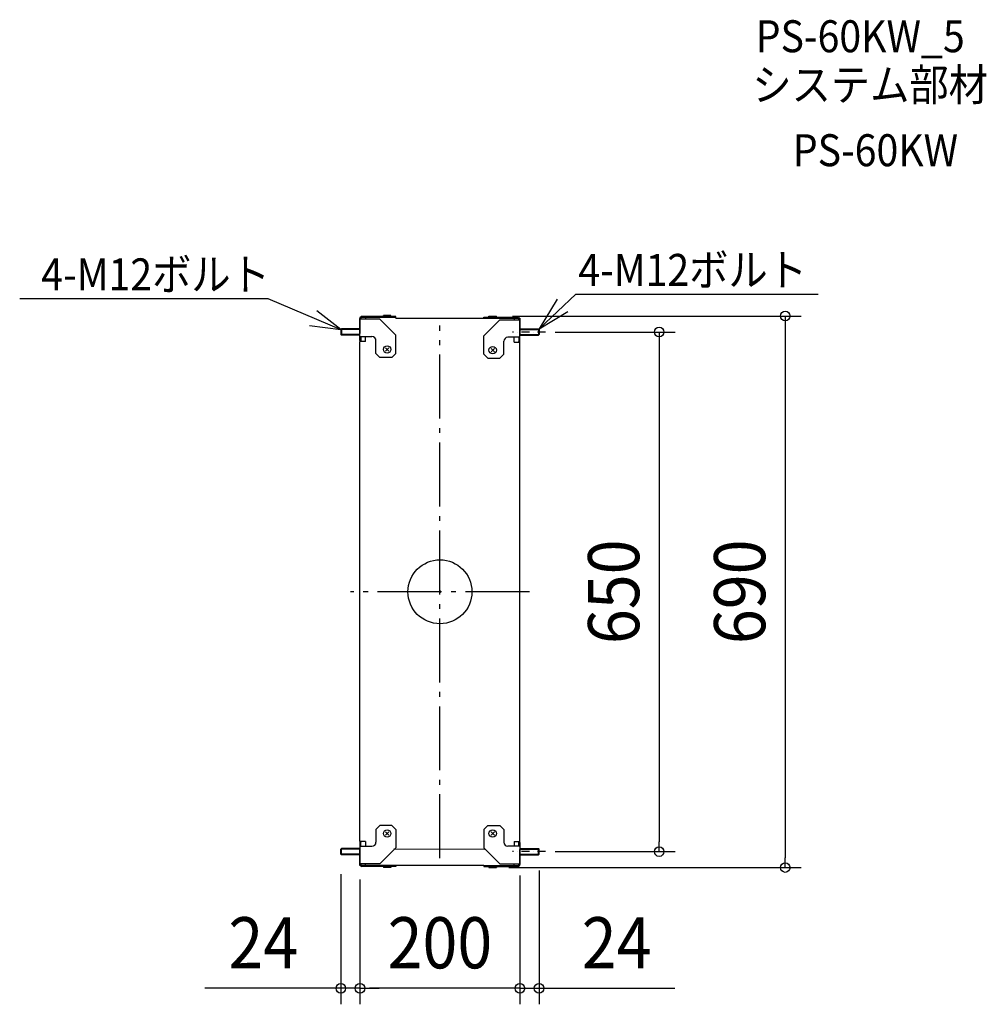
# Model space of a CAD drawing. Extents: x -526 to 683, y -516 to 716.
import ezdxf
from ezdxf.enums import TextEntityAlignment as Align

# ---------------------------------------------------------------- set-up
doc = ezdxf.new("R2010")
doc.units = 0
doc.header["$LTSCALE"] = 20
doc.header["$PDMODE"] = 3
doc.header["$PDSIZE"] = -2
for name, pattern in [('CENTER', [1, 0.5, -0.25, 0, -0.25]), ('DASHDOT', [5.5, 4, -0.6, 0.3, -0.6]), ('DASHED', [0.75, 0.5, -0.25])]:
    doc.linetypes.add(name, pattern=pattern)
doc.layers.get('DEFPOINTS').update_dxf_attribs({"linetype": 'CONTINUOUS'})
for name, color, linetype in [('ARRANGE', 1, 'CONTINUOUS'), ('BASIS', 6, 'DASHDOT'), ('DETAIL', 5, 'CONTINUOUS'), ('ETC', 61, 'CONTINUOUS'), ('NOTE', 4, 'CONTINUOUS'), ('OUTLINE', 3, 'CONTINUOUS'), ('SIZE', 30, 'CONTINUOUS')]:
    doc.layers.add(name, color=color, linetype=linetype)
doc.styles.get("Standard").update_dxf_attribs({"font": 'SIMPLEX.shx', "width": 0.9, "height": 64, "bigfont": 'BIGFONT.shx'})

msp = doc.modelspace()

# ---------------------------------------------------------------- linework, layer by layer
at = {"layer": 'ARRANGE', "color": 1, "linetype": 'CONTINUOUS'}
msp.add_circle((0, 0), 40, dxfattribs=at)
msp.add_point((0, 0), dxfattribs=at)
at = {"layer": 'BASIS', "color": 6, "linetype": 'DASHDOT'}
for p, q in [((0, -333.340944), (0, 333.340944)), ((112.078619, 0), (-112.078619, 0)), ((112.078619, 0), (-112.078619, 0)), ((112.078619, 0), (-112.078619, 0)), ((112.078619, 0), (-112.078619, 0))]:
    msp.add_line(p, q, dxfattribs=at)
at = {"layer": 'DEFPOINTS', "color": 30, "linetype": 'CONTINUOUS'}
for p in [(70.65, 345), (124, 325), (-124, -328.2), (124, -325), (124, -328.55), (274.281927, -325), (-100, -340), (-100, -340), (100, -335), (100, -340), (66, -345), (431.913853, -345), (-124, -496.055545), (-100, -496.055545), (100, -496.055545)]:
    msp.add_point(p, dxfattribs=at)
at = {"layer": 'DETAIL', "color": 5, "linetype": 'CONTINUOUS'}
for p, q in [((-61.35, 345.85), (-70.65, 345.85)), ((-70.65, 345.3), (-70.65, 345.85)), ((-69.75, 344.4), (-70.65, 345.3)), ((-61.35, 345.3), (-70.65, 345.3)), ((-62.25, 344.4), (-61.35, 345.3)), ((-61.35, 345.3), (-61.35, 345.85)), ((61.35, 345), (70.65, 345)), ((61.35, 344.45), (61.35, 345)), ((70.65, 344.45), (70.65, 345)), ((-100, 343.2), (-100, 323.2)), ((-99.678461, 343.2), (-100, 343.2)), ((-100, 314.437406), (-100, 342)), ((-75, 341.2), (-100, 341.2)), ((-55, 344.4), (-97.6, 344.4)), ((-55, 343.2), (-97.6, 343.2)), ((-93, 343.2), (-93, 341.2)), ((-75, 344.4), (-75, 343.2)), ((-55, 321.2), (-75, 341.2)), ((-55, 342.35), (-55, 344.4)), ((-55, 342.35), (55, 342.35)), ((55, 343.55), (97.6, 343.55)), ((55, 342.35), (55, 343.55)), ((55, 342.35), (97.6, 342.35)), ((55, 320.35), (75, 340.35)), ((61.35, 344.45), (70.65, 344.45)), ((62.25, 343.55), (61.35, 344.45)), ((69.75, 343.55), (70.65, 344.45)), ((75, 343.55), (75, 342.35)), ((75, 340.35), (100, 340.35)), ((93, 342.35), (93, 340.35)), ((99.678461, 342.35), (100, 342.35)), ((100, 342.35), (100, 322.35)), ((100, 313.587406), (100, 341.15)), ((-123.2, 329), (-124, 328.2)), ((-100, 328.2), (-124, 328.2)), ((-124, 328.2), (-124, 321.8)), ((-100, 321.8), (-124, 321.8)), ((-124, 321.8), (-123.2, 321)), ((-100, 329), (-123.2, 329)), ((-123.2, 329), (-123.2, 321)), ((-100, 321), (-123.2, 321)), ((-55, 298.2), (-55, 321.2)), ((55, 297.35), (55, 320.35)), ((100, 329), (123.2, 329)), ((100, 328.2), (124, 328.2)), ((100, 321.8), (124, 321.8)), ((100, 321), (123.2, 321)), ((123.2, 329), (123.2, 321)), ((123.2, 329), (124, 328.2)), ((124, 321.8), (123.2, 321)), ((124, 328.2), (124, 321.8)), ((-100, 319.2), (-85, 319.2)), ((-100, -312.35), (-100, 313.2)), ((-93, 313.2), (-100, 313.2)), ((-98.8, 319.2), (-98.8, 314.085934)), ((-93, 313.2), (-93, 319.2)), ((-80, 298.2), (-80, 314.2)), ((80, 297.35), (80, 313.35)), ((100, 318.35), (85, 318.35)), ((93, 312.35), (93, 318.35)), ((93, 312.35), (100, 312.35)), ((98.8, 318.35), (98.8, 313.235934)), ((100, -312.35), (100, 312.35)), ((-75, 293.2), (-80, 298.2)), ((-63.87868, 301.07868), (-68.12132, 305.32132)), ((-68.12132, 301.07868), (-63.87868, 305.32132)), ((-55, 298.2), (-60, 293.2)), ((55, 297.35), (60, 292.35)), ((63.87868, 300.22868), (68.12132, 304.47132)), ((68.12132, 300.22868), (63.87868, 304.47132)), ((75, 292.35), (80, 297.35)), ((-60, 293.2), (-75, 293.2)), ((60, 292.35), (75, 292.35)), ((-75, -292.35), (-80, -297.35)), ((-60, -292.35), (-75, -292.35)), ((-55, -297.35), (-60, -292.35)), ((55, -297.35), (60, -292.35)), ((60, -292.35), (75, -292.35)), ((75, -292.35), (80, -297.35)), ((-80, -297.35), (-80, -313.35)), ((-63.87868, -300.22868), (-68.12132, -304.47132)), ((-68.12132, -300.22868), (-63.87868, -304.47132)), ((-55, -297.35), (-55, -320.35)), ((55, -297.35), (55, -320.35)), ((63.87868, -300.22868), (68.12132, -304.47132)), ((68.12132, -300.22868), (63.87868, -304.47132)), ((80, -297.35), (80, -313.35)), ((-93, -312.35), (-100, -312.35)), ((-100, -313.587406), (-100, -341.15)), ((-100, -318.35), (-85, -318.35)), ((-98.8, -318.35), (-98.8, -313.235934)), ((-93, -312.35), (-93, -318.35)), ((100, -318.35), (85, -318.35)), ((93, -312.35), (100, -312.35)), ((93, -312.35), (93, -318.35)), ((98.8, -318.35), (98.8, -313.235934)), ((100, -313.587406), (100, -341.15)), ((-124, -321.8), (-123.2, -321)), ((-100, -321.8), (-124, -321.8)), ((-124, -328.2), (-124, -321.8)), ((-100, -328.2), (-124, -328.2)), ((-123.2, -329), (-124, -328.2)), ((-100, -321), (-123.2, -321)), ((-123.2, -329), (-123.2, -321)), ((-100, -329), (-123.2, -329)), ((-100, -342.35), (-100, -322.35)), ((-55, -320.35), (-75, -340.35)), ((-57.518571, -321.683454), (55.630407, -322.16434)), ((55, -320.35), (75, -340.35)), ((100, -321), (123.2, -321)), ((100, -321.8), (124, -321.8)), ((100, -342.35), (100, -322.35)), ((100, -328.2), (124, -328.2)), ((100, -329), (123.2, -329)), ((123.2, -329), (123.2, -321)), ((124, -321.8), (123.2, -321)), ((123.2, -329), (124, -328.2)), ((124, -328.2), (124, -321.8)), ((-75, -340.35), (-100, -340.35)), ((-99.678461, -342.35), (-100, -342.35)), ((-55, -342.35), (-97.6, -342.35)), ((-55, -343.55), (-97.6, -343.55)), ((-93, -342.35), (-93, -340.35)), ((-75, -343.55), (-75, -342.35)), ((-69.75, -343.55), (-70.65, -344.45)), ((-61.35, -344.45), (-70.65, -344.45)), ((-70.65, -344.45), (-70.65, -345)), ((-62.25, -343.55), (-61.35, -344.45)), ((-61.35, -344.45), (-61.35, -345)), ((55, -342.35), (-55, -342.35)), ((-55, -342.35), (-55, -343.55)), ((55, -342.35), (97.6, -342.35)), ((55, -342.35), (55, -343.55)), ((55, -343.55), (97.6, -343.55)), ((62.25, -343.55), (61.35, -344.45)), ((61.35, -344.45), (70.65, -344.45)), ((61.35, -344.45), (61.35, -345)), ((69.75, -343.55), (70.65, -344.45)), ((70.65, -344.45), (70.65, -345)), ((75, -340.35), (100, -340.35)), ((75, -343.55), (75, -342.35)), ((93, -342.35), (93, -340.35)), ((99.678461, -342.35), (100, -342.35)), ((-61.35, -345), (-70.65, -345)), ((61.35, -345), (70.65, -345))]:
    msp.add_line(p, q, dxfattribs=at)
at = {"layer": 'DETAIL', "color": 5, "linetype": 'DASHED'}
for p, q in [((-98.8, 341.2), (-98.8, 342)), ((98.8, 340.35), (98.8, 341.15)), ((-98.8, -340.35), (-98.8, -341.15)), ((98.8, -340.35), (98.8, -341.15))]:
    msp.add_line(p, q, dxfattribs=at)
at = {"layer": 'DETAIL', "color": 5, "linetype": 'CONTINUOUS'}
for centre in [(-66, 303.2), (66, 302.35), (-66, -302.35), (66, -302.35)]:
    msp.add_circle(centre, 4.65, dxfattribs=at)
for centre, radius, start, end in [((-97.6, 342), 2.4, 90, 180), ((-97.6, 342), 1.2, 90, 180), ((97.6, 341.15), 2.4, 0, 90), ((97.6, 341.15), 1.2, 0, 90), ((-97.6, 314.437406), 2.4, 180, 211.036627), ((-97.6, 314.085934), 1.2, 180, 227.584988), ((-85, 314.2), 5, 0, 90), ((85, 313.35), 5, 90, 180), ((97.6, 313.235934), 1.2, 312.415012, 0), ((97.6, 313.587406), 2.4, 328.963373, 0), ((-97.6, -313.587406), 2.4, 148.963373, 180), ((-97.6, -313.235934), 1.2, 132.415012, 180), ((-85, -313.35), 5, 270, 0), ((85, -313.35), 5, 180, 270), ((97.6, -313.235934), 1.2, 0, 47.584988), ((97.6, -313.587406), 2.4, 0, 31.036627), ((-97.6, -341.15), 2.4, 180, 270), ((-97.6, -341.15), 1.2, 180, 270), ((97.6, -341.15), 1.2, 270, 0), ((97.6, -341.15), 2.4, 270, 0)]:
    msp.add_arc(centre, radius, start, end, dxfattribs=at)
at = {"layer": 'NOTE', "color": 4, "linetype": 'CONTINUOUS'}
for p, q in [((170.071755, 372.323513), (124, 329)), ((170.071755, 372.323513), (473.171934, 372.323513)), ((-525.70894, 366.716787), (-215.383657, 366.716787)), ((-215.383657, 366.716787), (-124, 328.2)), ((146.624565, 366.186801), (124, 329)), ((-124, 328.2), (-153.933396, 351.532844)), ((124, 329), (160.086849, 350.455125)), ((-163.189503, 333.011419), (-124, 328.2))]:
    msp.add_line(p, q, dxfattribs=at)
at = {"layer": 'NOTE', "color": 4, "linetype": 'CENTER'}
for p, q in [((132.091467, 325), (90.727013, 325)), ((132.091467, -325), (90.727013, -325))]:
    msp.add_line(p, q, dxfattribs=at)
at = {"layer": 'OUTLINE', "color": 3, "linetype": 'CONTINUOUS'}
for p, q in [((-100, 343.2), (-100, 323.2)), ((-99.678461, 343.2), (-100, 343.2)), ((-100, 314.437406), (-100, 342)), ((-55, 344.4), (-97.6, 344.4)), ((-55, 342.35), (-55, 344.4)), ((-55, 342.35), (55, 342.35)), ((55, 343.55), (97.6, 343.55)), ((55, 342.35), (55, 343.55)), ((99.678461, 342.35), (100, 342.35)), ((100, 342.35), (100, 322.35)), ((100, 313.587406), (100, 341.15)), ((-100, -312.35), (-100, 313.2)), ((100, -312.35), (100, 312.35)), ((-100, -313.587406), (-100, -341.15)), ((100, -313.587406), (100, -341.15)), ((-100, -342.35), (-100, -322.35)), ((100, -342.35), (100, -322.35)), ((-99.678461, -342.35), (-100, -342.35)), ((-55, -343.55), (-97.6, -343.55)), ((55, -342.35), (-55, -342.35)), ((-55, -342.35), (-55, -343.55)), ((55, -342.35), (55, -343.55)), ((55, -343.55), (97.6, -343.55)), ((99.678461, -342.35), (100, -342.35))]:
    msp.add_line(p, q, dxfattribs=at)
for centre, start, end in [((-97.6, 342), 90, 180), ((97.6, 341.15), 0, 90), ((-97.6, 314.437406), 180, 211.036627), ((97.6, 313.587406), 328.963373, 0), ((-97.6, -313.587406), 148.963373, 180), ((97.6, -313.587406), 0, 31.036627), ((-97.6, -341.15), 180, 270), ((97.6, -341.15), 270, 0)]:
    msp.add_arc(centre, 2.4, start, end, dxfattribs=at)
at = {"layer": 'SIZE', "color": 30, "linetype": 'CONTINUOUS'}
for p, q in [((90.65, 345), (451.913853, 345)), ((431.913853, 345), (431.913853, 333)), ((431.913853, 333), (431.913853, -333)), ((144, 325), (294.281927, 325)), ((274.281927, 325), (274.281927, 313)), ((274.281927, 313), (274.281927, -313)), ((274.281927, -325), (274.281927, -313)), ((144, -325), (294.281927, -325)), ((431.913853, -345), (431.913853, -333)), ((-124, -353.2), (-124, -516.055545)), ((86, -345), (451.913853, -345)), ((100, -355), (100, -516.055545)), ((124, -348.55), (124, -516.055545)), ((-100, -360), (-100, -516.055545)), ((-100, -360), (-100, -516.055545)), ((100, -360), (100, -516.055545)), ((-136, -496.055545), (-294, -496.055545)), ((-124, -496.055545), (-136, -496.055545)), ((-100, -496.055545), (-124, -496.055545)), ((-100, -496.055545), (-88, -496.055545)), ((-100, -496.055545), (-88, -496.055545)), ((88, -496.055545), (-88, -496.055545)), ((-88, -496.055545), (-76, -496.055545)), ((88, -496.055545), (76, -496.055545)), ((100, -496.055545), (88, -496.055545)), ((100, -496.055545), (88, -496.055545)), ((100, -496.055545), (124, -496.055545)), ((124, -496.055545), (136, -496.055545)), ((136, -496.055545), (294, -496.055545))]:
    msp.add_line(p, q, dxfattribs=at)
for centre in [(431.913853, 345), (274.281927, 325), (274.281927, -325), (431.913853, -345), (-124, -496.055545), (-100, -496.055545), (-100, -496.055545), (100, -496.055545), (100, -496.055545), (124, -496.055545)]:
    msp.add_circle(centre, 6, dxfattribs=at)

# ---------------------------------------------------------------- texts
at = {"layer": 'ETC', "color": 61, "linetype": 'CONTINUOUS', "width": 0.9}
for s, p in [('PS-60KW_5', (395.003685, 674.992188)), ('システム部材', (390.817691, 614.295909)), ('PS-60KW', (441.425194, 532.425798))]:
    msp.add_text(s, height=40, dxfattribs=at).set_placement(p)
at = {"layer": 'NOTE', "color": 4, "linetype": 'CONTINUOUS', "width": 0.9}
for p in [(-498.755011, 377.09643), (173.126348, 382.703157)]:
    msp.add_text('4-M12ボルト', height=40, dxfattribs=at).set_placement(p)
at = {"layer": 'SIZE', "color": 30, "linetype": 'CONTINUOUS', "width": 0.9}
for s, p in [('650', (249.281927, 0)), ('690', (406.913853, 0))]:
    msp.add_text(s, height=64, rotation=90, dxfattribs=at).set_placement(p, align=Align.CENTER)
for s, p in [('24', (-221, -471.055545)), ('200', (0, -471.055545)), ('24', (221, -471.055545))]:
    msp.add_text(s, height=64, dxfattribs=at).set_placement(p, align=Align.CENTER)

doc.saveas('drawing.dxf')
